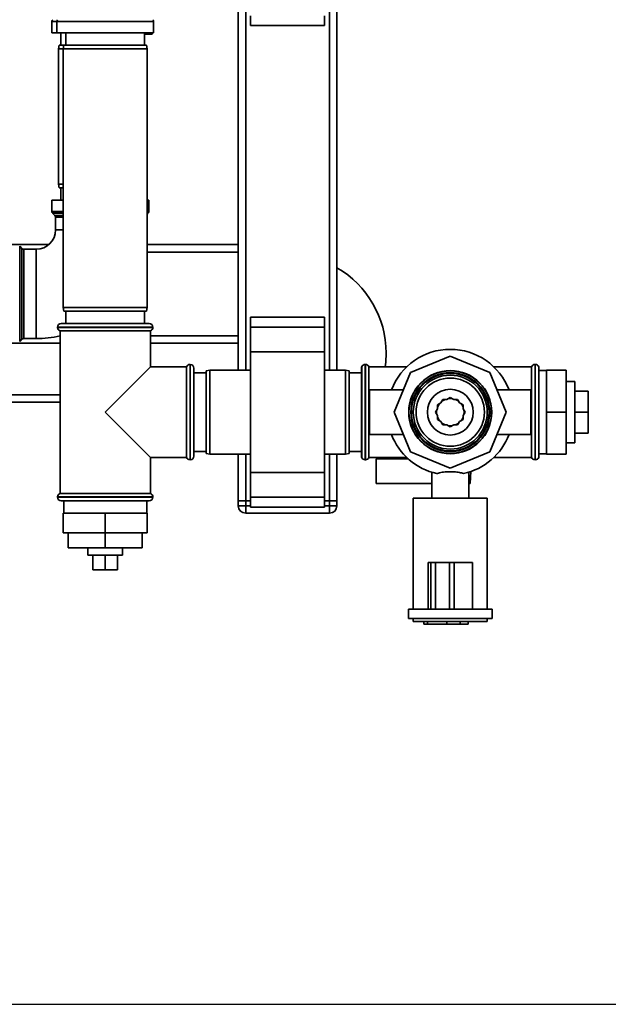
# Paper-space layout 'Blatt1' of a CAD drawing. Units: millimetres. Extents: x 0 to 6300, y 0 to 4455.
# Drawn here: x 1864 to 2103, y 625 to 1025 of the extents above; entities that cross this region are included whole.
import ezdxf

# ---------------------------------------------------------------- set-up
doc = ezdxf.new("R2010")
doc.units = ezdxf.units.MM
doc.header["$LTSCALE"] = 15
doc.layers.add('1', color=7, linetype='Continuous')
doc.styles.add('SLDTEXTSTYLE0', font='TXT', dxfattribs={"width": 0.605})
doc.dimstyles.new('SLDDIMSTYLE0', dxfattribs={"dimtxt": 52.5, "dimasz": 37.5, "dimexe": 0, "dimexo": 0.0625, "dimgap": 13.125, "dimtad": 1, "dimdec": 1, "dimrnd": 1e-09, "dimzin": 4, "dimdsep": 46, "dimtxsty": 'SLDTEXTSTYLE0', "dimsah": 1, "dimcen": 0.09, "dimadec": 0, "dimazin": 1, "dimtfac": 1, "dimtdec": 1, "dimtofl": 0, "dimtmove": 0, "dimatfit": 3, "dimfxl": 1, "dimfrac": 2, "dimtolj": 1, "dimtzin": 12, "dimarcsym": 0})

# ---------------------------------------------------------------- blocks, each defined once
blk = doc.blocks.new('_D_1')
at = {"layer": '1'}
for p, q in [((1227.84, 1329.29), (2300.84, 1329.29)), ((2285.84, 1329.29), (2285.84, 624.96)), ((1464.84, 624.96), (2300.84, 624.96))]:
    blk.add_line(p, q, dxfattribs=at)
for points in [[(2285.84, 1329.29), (2279.84, 1291.79), (2291.84, 1291.79)], [(2285.84, 624.96), (2291.84, 662.46), (2279.84, 662.46)]]:
    blk.add_solid(points, dxfattribs=at)
at = {"layer": '1', "insert": (2218.16, 858.82), "char_height": 52.5, "attachment_point": 1, "rotation": 90, "style": 'SLDTEXTSTYLE0'}
blk.add_mtext('ca. 750', dxfattribs=at)

psp = doc.layouts.new('Blatt1')

# ---------------------------------------------------------------- linework, layer by layer
at = {"color": 7, "linetype": 'Continuous', "lineweight": 35}
for p, q in [((1952.84, 882.29), (1952.84, 1043.84)), ((1955.84, 882.29), (1955.84, 1043.84)), ((1989.84, 882.29), (1989.84, 1043.84)), ((1992.84, 882.29), (1992.84, 1043.84)), ((1877.22, 1023.87), (1877.22, 1019.29)), ((1879.22, 1023.87), (1877.22, 1023.87)), ((1879.22, 1023.87), (1879.22, 1019.29)), ((1918.47, 1023.87), (1879.22, 1023.87)), ((1918.47, 1019.29), (1918.47, 1023.87)), ((1957.84, 1022.21), (1957.84, 1026.21)), ((1987.84, 1022.21), (1987.84, 1026.21)), ((1879.22, 1019.29), (1877.22, 1019.29)), ((1898.84, 1019.29), (1879.22, 1019.29)), ((1880.84, 1019.29), (1880.84, 1014.29)), ((1882.84, 1019.29), (1882.84, 1014.29)), ((1918.47, 1019.29), (1898.84, 1019.29)), ((1914.84, 1014.29), (1914.84, 1019.29)), ((1917.84, 1018.76), (1917.84, 1019.29)), ((1957.84, 1022.21), (1987.84, 1022.21)), ((1914.84, 1018.76), (1917.84, 1018.76)), ((1880.11, 1014.29), (1879.84, 1012.79)), ((1879.84, 1012.79), (1879.84, 957.79)), ((1881.84, 1012.79), (1879.84, 1012.79)), ((1880.11, 1014.29), (1882.11, 1014.29)), ((1882.11, 1014.29), (1881.84, 1012.79)), ((1881.84, 1012.79), (1881.84, 907.79)), ((1915.84, 1012.79), (1881.84, 1012.79)), ((1882.11, 1014.29), (1915.58, 1014.29)), ((1915.84, 1012.79), (1915.58, 1014.29)), ((1915.84, 907.79), (1915.84, 1012.79)), ((1879.84, 957.79), (1880.11, 956.29)), ((1879.84, 957.79), (1881.84, 957.79)), ((1881.84, 956.29), (1880.11, 956.29)), ((1880.84, 956.29), (1880.84, 951.29)), ((1877.22, 951.29), (1877.22, 946.7)), ((1877.22, 951.29), (1881.84, 951.29)), ((1915.84, 951.29), (1916.47, 951.29)), ((1916.47, 946.7), (1916.47, 951.29)), ((1877.22, 946.7), (1881.84, 946.7)), ((1877.51, 945.99), (1878.42, 945.08)), ((1881.84, 945.99), (1877.51, 945.99)), ((1878.42, 945.08), (1881.84, 945.08)), ((1878.72, 944.37), (1878.72, 939.29)), ((1881.84, 944.37), (1878.72, 944.37)), ((1915.84, 946.7), (1916.47, 946.7)), ((1915.84, 945.66), (1916.17, 945.99)), ((1916.17, 945.99), (1915.84, 945.99)), ((1878.72, 939.29), (1881.84, 939.29)), ((1807.84, 933.29), (1875.94, 933.29)), ((1865.05, 931.7), (1864.13, 932.62)), ((1864.13, 932.62), (1864.13, 893.95)), ((1865.05, 894.87), (1865.05, 931.7)), ((1870.84, 931.41), (1865.76, 931.41)), ((1865.76, 931.41), (1865.76, 895.16)), ((1870.84, 931.41), (1870.84, 913.29)), ((1915.84, 933.29), (1952.84, 933.29)), ((1915.84, 930.29), (1952.84, 930.29)), ((1870.84, 913.29), (1870.84, 895.16)), ((1881.84, 907.79), (1882.11, 906.29)), ((1881.84, 907.79), (1898.84, 907.79)), ((1898.84, 907.79), (1915.84, 907.79)), ((1915.58, 906.29), (1915.84, 907.79)), ((1898.84, 906.29), (1882.11, 906.29)), ((1882.84, 906.29), (1882.84, 901.29)), ((1915.58, 906.29), (1898.84, 906.29)), ((1914.84, 901.29), (1914.84, 906.29)), ((1987.84, 903.81), (1957.84, 903.81)), ((1957.84, 903.81), (1957.84, 899.81)), ((1987.84, 903.81), (1987.84, 899.81)), ((1879.49, 899.79), (1879.49, 899.7)), ((1918.19, 899.79), (1879.49, 899.79)), ((1879.49, 899.7), (1918.19, 899.7)), ((1880.99, 901.29), (1916.69, 901.29)), ((1918.19, 899.7), (1918.19, 899.79)), ((1987.84, 899.81), (1957.84, 899.81)), ((1957.84, 899.81), (1957.84, 889.81)), ((1987.84, 899.81), (1987.84, 889.81)), ((1865.76, 895.16), (1870.84, 895.16)), ((1880.49, 898.29), (1880.49, 832.29)), ((1880.49, 898.29), (1898.84, 898.29)), ((1898.84, 898.29), (1917.19, 898.29)), ((1917.19, 883.64), (1917.19, 898.29)), ((1917.19, 896.29), (1952.84, 896.29)), ((1807.84, 893.29), (1880.49, 893.29)), ((1864.13, 893.95), (1865.05, 894.87)), ((1917.19, 893.29), (1952.84, 893.29)), ((1987.84, 889.81), (1957.84, 889.81)), ((1957.84, 889.81), (1957.84, 840.76)), ((1987.84, 889.81), (1987.84, 840.76)), ((2038.84, 888.02), (2022.77, 881.36)), ((2054.91, 881.36), (2038.84, 888.02)), ((1917.19, 883.64), (1898.84, 865.29)), ((1931.84, 883.64), (1917.19, 883.64)), ((1931.84, 883.64), (1931.84, 865.29)), ((1933.34, 884.64), (1933.26, 884.64)), ((1933.26, 884.64), (1933.26, 845.94)), ((1933.34, 865.29), (1933.34, 884.64)), ((2002.93, 883.64), (2002.84, 883.64)), ((2002.84, 883.64), (2002.84, 846.94)), ((2002.93, 883.64), (2002.93, 846.94)), ((2004.43, 884.64), (2004.34, 884.64)), ((2004.34, 884.64), (2004.34, 845.94)), ((2004.43, 845.94), (2004.43, 884.64)), ((2021.13, 883.64), (2005.84, 883.64)), ((2005.84, 846.94), (2005.84, 883.64)), ((2071.84, 883.64), (2056.55, 883.64)), ((2071.84, 883.64), (2071.84, 846.94)), ((2073.34, 884.64), (2073.26, 884.64)), ((2073.26, 884.64), (2073.26, 845.94)), ((2073.34, 845.94), (2073.34, 884.64)), ((2074.84, 883.64), (2074.76, 883.64)), ((2074.76, 883.64), (2074.76, 846.94)), ((2074.84, 883.64), (2074.84, 846.94)), ((1934.84, 883.14), (1934.84, 865.29)), ((1939.84, 881.29), (1934.84, 881.29)), ((1941.34, 882.29), (1939.84, 882.02)), ((1939.84, 848.55), (1939.84, 882.02)), ((1957.84, 882.29), (1941.34, 882.29)), ((1941.34, 882.29), (1941.34, 848.29)), ((1996.34, 882.29), (1987.84, 882.29)), ((1997.84, 882.02), (1996.34, 882.29)), ((1996.34, 848.29), (1996.34, 882.29)), ((1997.84, 882.02), (1997.84, 848.55)), ((2002.84, 881.29), (1997.84, 881.29)), ((2022.77, 881.36), (2016.11, 865.29)), ((2061.57, 865.29), (2054.91, 881.36)), ((2077.84, 882.14), (2074.84, 882.14)), ((2077.84, 882.29), (2085.84, 882.29)), ((2077.84, 882.29), (2077.84, 865.29)), ((2085.84, 882.29), (2085.84, 865.29)), ((2089.34, 877.79), (2085.84, 877.79)), ((2089.34, 877.79), (2089.34, 852.79)), ((1880.49, 872.29), (1752.34, 872.29)), ((2019.84, 874.29), (2006.11, 874.29)), ((2006.11, 874.29), (2006.11, 865.29)), ((2038.84, 871.29), (2037.45, 870.48)), ((2040.23, 870.48), (2038.84, 871.29)), ((2071.57, 874.29), (2057.84, 874.29)), ((2071.57, 874.29), (2071.57, 865.29)), ((2089.34, 873.79), (2094.84, 873.79)), ((2094.84, 865.29), (2094.84, 873.79)), ((1880.49, 869.29), (1752.34, 869.29)), ((2035.04, 869.09), (2033.64, 868.29)), ((2033.64, 868.29), (2033.64, 866.68)), ((2035.84, 870.48), (2035.04, 869.09)), ((2037.45, 870.48), (2035.84, 870.48)), ((2041.84, 870.48), (2040.23, 870.48)), ((2042.64, 869.09), (2041.84, 870.48)), ((2044.04, 868.29), (2042.64, 869.09)), ((2044.04, 866.68), (2044.04, 868.29)), ((1898.84, 865.29), (1917.19, 846.94)), ((1931.84, 865.29), (1931.84, 846.94)), ((1933.34, 845.94), (1933.34, 865.29)), ((1934.84, 865.29), (1934.84, 847.44)), ((2006.11, 865.29), (2006.11, 856.29)), ((2016.11, 865.29), (2022.77, 849.21)), ((2033.64, 866.68), (2032.84, 865.29)), ((2032.84, 865.29), (2033.64, 863.89)), ((2033.64, 863.89), (2033.64, 862.29)), ((2044.84, 865.29), (2044.04, 866.68)), ((2044.04, 863.89), (2044.84, 865.29)), ((2044.04, 862.29), (2044.04, 863.89)), ((2044.39, 866.08), (2044.44, 865.29)), ((2044.44, 865.29), (2044.39, 864.5)), ((2054.91, 849.21), (2061.57, 865.29)), ((2071.57, 865.29), (2071.57, 856.29)), ((2077.84, 865.29), (2085.84, 865.29)), ((2077.84, 865.29), (2077.84, 848.29)), ((2085.84, 865.29), (2085.84, 848.29)), ((2089.34, 865.29), (2094.84, 865.29)), ((2094.84, 856.79), (2094.84, 865.29)), ((2033.64, 862.29), (2035.04, 861.48)), ((2035.04, 861.48), (2035.84, 860.09)), ((2035.84, 860.09), (2037.45, 860.09)), ((2037.45, 860.09), (2038.84, 859.29)), ((2038.84, 859.29), (2040.23, 860.09)), ((2040.23, 860.09), (2041.84, 860.09)), ((2041.84, 860.09), (2042.64, 861.48)), ((2042.64, 861.48), (2044.04, 862.29)), ((2006.11, 856.29), (2019.84, 856.29)), ((2057.84, 856.29), (2071.57, 856.29)), ((2089.34, 856.79), (2094.84, 856.79)), ((2085.84, 852.79), (2089.34, 852.79)), ((1934.84, 849.29), (1939.84, 849.29)), ((1939.84, 848.55), (1941.34, 848.29)), ((1941.34, 848.29), (1957.84, 848.29)), ((1952.84, 829.29), (1952.84, 848.29)), ((1955.84, 829.29), (1955.84, 848.29)), ((1987.84, 848.29), (1996.34, 848.29)), ((1989.84, 829.29), (1989.84, 848.29)), ((1992.84, 829.29), (1992.84, 848.29)), ((1996.34, 848.29), (1997.84, 848.55)), ((1997.84, 849.29), (2002.84, 849.29)), ((2022.77, 849.21), (2038.84, 842.56)), ((2038.84, 842.56), (2054.91, 849.21)), ((2074.84, 848.44), (2077.84, 848.44)), ((2077.84, 848.29), (2085.84, 848.29)), ((1917.19, 832.29), (1917.19, 846.94)), ((1917.19, 846.94), (1931.84, 846.94)), ((1933.26, 845.94), (1933.34, 845.94)), ((2002.84, 846.94), (2002.93, 846.94)), ((2004.34, 845.94), (2004.43, 845.94)), ((2005.84, 846.94), (2021.13, 846.94)), ((2008.84, 836.29), (2008.84, 846.29)), ((2008.84, 846.29), (2021.83, 846.29)), ((2056.55, 846.94), (2071.84, 846.94)), ((2073.26, 845.94), (2073.34, 845.94)), ((2074.76, 846.94), (2074.84, 846.94)), ((1987.84, 840.76), (1957.84, 840.76)), ((1957.84, 840.76), (1957.84, 830.76)), ((1987.84, 840.76), (1987.84, 830.76)), ((2031.34, 840.89), (2031.34, 830.44)), ((2046.34, 830.44), (2046.34, 840.89)), ((2046.88, 836.29), (2047.14, 841.17)), ((2031.34, 836.29), (2008.84, 836.29)), ((2046.34, 836.29), (2046.88, 836.29)), ((1917.19, 832.29), (1880.49, 832.29)), ((1879.49, 830.87), (1879.49, 830.79)), ((1898.84, 830.87), (1879.49, 830.87)), ((1879.49, 830.79), (1918.19, 830.79)), ((1916.69, 829.29), (1880.99, 829.29)), ((1881.99, 829.29), (1881.99, 824.29)), ((1918.19, 830.87), (1898.84, 830.87)), ((1915.69, 824.29), (1915.69, 829.29)), ((1918.19, 830.79), (1918.19, 830.87)), ((1952.84, 827.29), (1952.84, 829.29)), ((1952.84, 829.29), (1955.84, 829.29)), ((1952.84, 827.29), (1955.84, 827.29)), ((1955.84, 829.29), (1955.84, 827.29)), ((1957.84, 829.29), (1955.84, 829.29)), ((1955.84, 824.29), (1955.84, 827.29)), ((1955.84, 827.29), (1957.84, 827.29)), ((1987.84, 830.76), (1957.84, 830.76)), ((1957.84, 830.76), (1957.84, 826.76)), ((1987.84, 830.76), (1987.84, 826.76)), ((1989.84, 829.29), (1987.84, 829.29)), ((1987.84, 827.29), (1989.84, 827.29)), ((1989.84, 829.29), (1992.84, 829.29)), ((1989.84, 827.29), (1989.84, 829.29)), ((1989.84, 824.29), (1989.84, 827.29)), ((1989.84, 827.29), (1992.84, 827.29)), ((1992.84, 829.29), (1992.84, 827.29)), ((2023.84, 830.44), (2023.84, 785.29)), ((2023.84, 830.44), (2053.84, 830.44)), ((2053.84, 785.29), (2053.84, 830.44)), ((1881.84, 824.29), (1881.84, 816.29)), ((1898.84, 824.29), (1881.84, 824.29)), ((1898.84, 824.29), (1898.84, 816.29)), ((1915.84, 824.29), (1898.84, 824.29)), ((1915.84, 824.29), (1915.84, 816.29)), ((1989.84, 824.29), (1955.84, 824.29)), ((1957.84, 826.76), (1987.84, 826.76)), ((1898.84, 816.29), (1881.84, 816.29)), ((1883.84, 816.29), (1883.84, 810.29)), ((1898.84, 816.29), (1898.84, 810.29)), ((1915.84, 816.29), (1898.84, 816.29)), ((1913.84, 816.29), (1913.84, 810.29)), ((1883.84, 810.29), (1898.84, 810.29)), ((1891.84, 810.29), (1891.84, 807.29)), ((1902.34, 807.29), (1891.84, 807.29)), ((1893.84, 807.29), (1893.84, 801.29)), ((1898.84, 810.29), (1913.84, 810.29)), ((1898.84, 807.29), (1898.84, 801.29)), ((1905.84, 807.29), (1902.34, 807.29)), ((1903.84, 807.29), (1903.84, 801.29)), ((1905.84, 807.29), (1905.84, 810.29)), ((2029.84, 804.29), (2029.84, 785.29)), ((2030.9, 804.29), (2029.84, 804.29)), ((2030.9, 804.29), (2030.9, 785.29)), ((2032.9, 804.29), (2030.9, 804.29)), ((2032.9, 804.29), (2032.9, 785.29)), ((2038.47, 804.29), (2032.9, 804.29)), ((2038.47, 804.29), (2038.47, 785.29)), ((2040.39, 804.29), (2038.47, 804.29)), ((2040.39, 804.29), (2040.39, 785.29)), ((2047.84, 804.29), (2040.39, 804.29)), ((2047.84, 804.29), (2047.84, 785.29)), ((1893.84, 801.29), (1898.84, 801.29)), ((1898.84, 801.29), (1903.84, 801.29)), ((2021.84, 785.29), (2021.84, 781.49)), ((2029.84, 785.29), (2021.84, 785.29)), ((2030.9, 785.29), (2029.94, 785.29)), ((2032.9, 785.29), (2030.9, 785.29)), ((2038.47, 785.29), (2032.9, 785.29)), ((2040.39, 785.29), (2038.47, 785.29)), ((2047.03, 785.29), (2040.39, 785.29)), ((2055.84, 785.29), (2047.03, 785.29)), ((2055.84, 781.49), (2055.84, 785.29)), ((2055.84, 781.49), (2021.84, 781.49)), ((2023.84, 781.49), (2023.84, 780.29)), ((2053.84, 780.29), (2023.84, 780.29)), ((2028.13, 779.29), (2028.13, 780.29)), ((2029.55, 779.29), (2028.13, 779.29)), ((2029.55, 779.29), (2029.55, 780.29)), ((2037.5, 779.29), (2029.55, 779.29)), ((2037.5, 779.29), (2037.5, 780.29)), ((2042.84, 779.29), (2037.5, 779.29)), ((2042.84, 779.29), (2042.84, 780.29)), ((2046.17, 779.29), (2042.84, 779.29)), ((2046.17, 779.29), (2046.17, 780.29)), ((2053.84, 780.29), (2053.84, 781.49))]:
    psp.add_line(p, q, dxfattribs=at)
at = {"color": 7, "linetype": 'Continuous', "lineweight": 35, "flags": 128}
for points in [[(2012.84, 889.29), (2012.67, 885.54), (2012.44, 883.64)], [(2033.64, 867.37), (2034.31, 868.58), (2034.43, 868.74)], [(2035.39, 869.69), (2036.46, 870.35), (2036.75, 870.48)], [(2038.05, 870.83), (2039.19, 870.88), (2039.63, 870.83)], [(2040.93, 870.48), (2041.84, 870.01), (2042.3, 869.69)], [(2043.25, 868.74), (2043.75, 867.98), (2044.04, 867.37)], [(2034.43, 861.83), (2034.31, 862), (2033.64, 863.2)], [(2044.04, 863.2), (2043.75, 862.59), (2043.25, 861.83)], [(2036.75, 860.09), (2036.46, 860.22), (2035.39, 860.88)], [(2039.63, 859.74), (2039.19, 859.7), (2038.05, 859.74)], [(2042.3, 860.88), (2041.84, 860.56), (2040.93, 860.09)]]:
    psp.add_lwpolyline(points, dxfattribs=at)
at = {"color": 7, "linetype": 'Continuous', "lineweight": 35}
for radius in [16.85, 16.74, 16, 15.74, 15, 13.85, 9.3]:
    psp.add_circle((2038.84, 865.29), radius, dxfattribs=at)
for centre, radius, start, end in [((1878.22, 1023.87), 1, 135, 180), ((1880.22, 1023.87), 1, 135, 180), ((1917.47, 1023.87), 1, 0, 45), ((1878.22, 946.7), 1, 180, 225), ((1877.72, 944.37), 1, 0, 45), ((1915.47, 946.7), 1, 315, 0), ((1870.84, 939.29), 7.88, 270, 360), ((1865.76, 932.41), 1, 225, 270), ((1972.84, 889.29), 40, 0, 60), ((1880.99, 899.79), 1.5, 90, 180), ((1880.99, 899.7), 1.5, 180, 250.5288), ((1916.69, 899.79), 1.5, 0, 90), ((1916.69, 899.7), 1.5, 289.4712, 0), ((1865.76, 894.16), 1, 90, 135), ((1870.84, 939.29), 44.13, 270, 282.6325), ((2038.84, 865.29), 25.5, 20.6673, 159.3327), ((1933.26, 883.14), 1.5, 90, 160.5288), ((1933.34, 883.14), 1.5, 0, 90), ((2004.34, 883.14), 1.5, 90, 160.5288), ((2004.43, 883.14), 1.5, 19.4712, 90), ((2073.26, 883.14), 1.5, 90, 160.5288), ((2073.34, 883.14), 1.5, 19.4712, 90), ((2038.84, 865.29), 5.6, 171.8926, 188.1074), ((2038.84, 865.29), 25.5, 200.6673, 257.7764), ((2038.84, 865.29), 25.5, 282.2236, 339.3327), ((1933.34, 847.44), 1.5, 270, 360), ((1933.26, 847.44), 1.5, 199.4712, 270), ((2004.34, 847.44), 1.5, 199.4712, 270), ((2004.43, 847.44), 1.5, 270, 340.5288), ((2073.26, 847.44), 1.5, 199.4712, 270), ((2073.34, 847.44), 1.5, 270, 340.5288), ((1880.99, 830.87), 1.5, 109.4712, 180), ((1916.69, 830.87), 1.5, 0, 70.5288), ((1880.99, 830.79), 1.5, 180, 270), ((1916.69, 830.79), 1.5, 270, 0), ((1955.84, 827.29), 3, 180, 270), ((1989.84, 827.29), 3, 270, 0)]:
    psp.add_arc(centre, radius, start, end, dxfattribs=at)
psp.add_open_spline([(2044.24, 840.36), (2043.72, 840.53), (2042.6, 840.88), (2040.36, 841.1), (2037.89, 841.13), (2035.52, 840.94), (2034.11, 840.62), (2033.5, 840.39), (2033.44, 840.36)], degree=3, knots=[0, 0, 0, 0, 0.1750852, 0.3767543, 0.5767592, 0.7772871, 0.9774109, 1, 1, 1, 1], dxfattribs=at)

# ---------------------------------------------------------------- dimensions: what is measured, and where the dimension line sits
at = {"layer": '1'}
dim = psp.add_linear_dim(base=(2285.84, 624.96), p1=(1212.84, 1329.29), p2=(1449.84, 624.96), angle=90, dimstyle='SLDDIMSTYLE0', dxfattribs=at)
dim.commit()
dim.dimension.update_dxf_attribs({"geometry": '_D_1', "text_midpoint": (2285.84, 977.12), "dimtype": 160})

doc.saveas('drawing.dxf')
